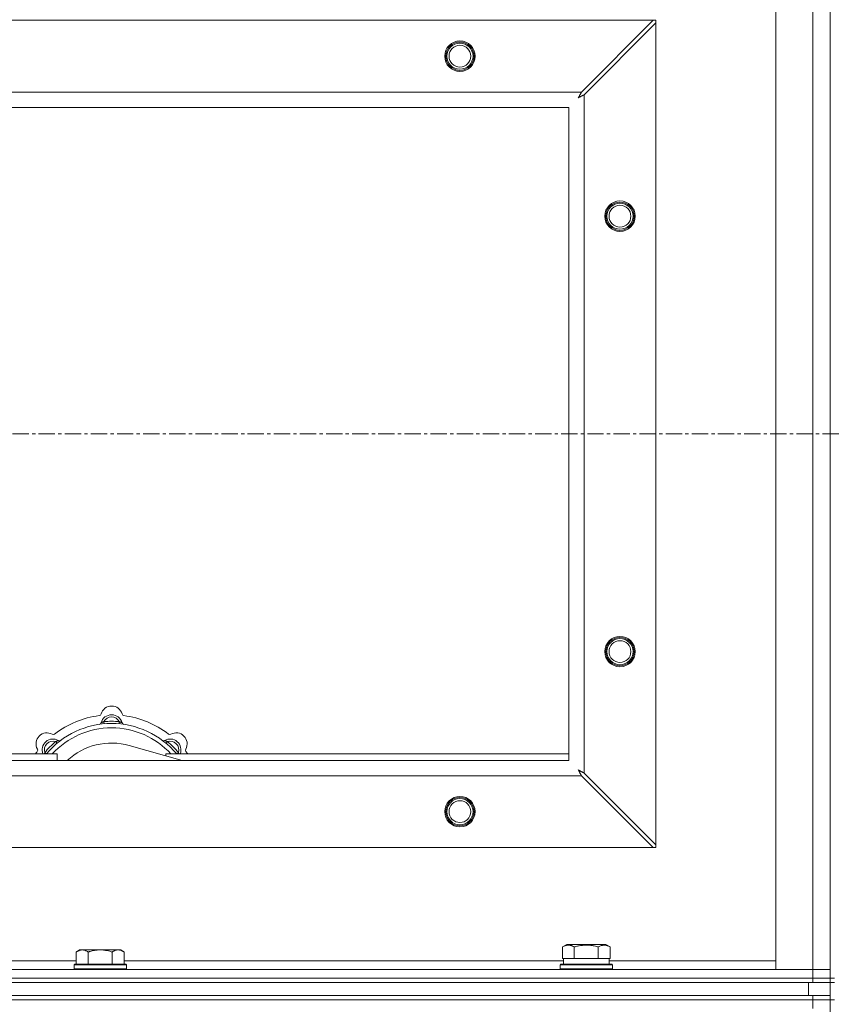
# Model space of a CAD drawing. Units: millimetres. Extents: x 0 to 45941, y -11 to 31500.
# Drawn here: x 4981 to 5354, y 22946 to 23399 of the extents above; entities that cross this region are included whole.
import ezdxf

# ---------------------------------------------------------------- set-up
doc = ezdxf.new("R2010")
doc.units = ezdxf.units.MM
doc.linetypes.add('K5LT_AXLED', pattern=[12, 7.5, -1.5, 1.5, -1.5])
doc.linetypes.add('K5LT_THIN', pattern=[0])
for name, color, linetype, true_color in [('OSI', 2, 'Continuous', 0xffff00), ('R', 1, 'Continuous', 0xff0000), ('WELDING', 7, 'Continuous', 0xffffff)]:
    doc.layers.add(name, color=color, linetype=linetype, true_color=true_color)

msp = doc.modelspace()

# ---------------------------------------------------------------- linework, layer by layer
at = {"layer": 'OSI', "color": 30, "linetype": 'K5LT_AXLED', "lineweight": 18, "true_color": 0xff8000}
msp.add_line((17501.38, 23208.43), (3943.38, 23208.43), dxfattribs=at)
at = {"layer": 'R', "color": 7, "linetype": 'K5LT_THIN', "lineweight": 18}
for p, q in [((5328.38, 22962.43), (5328.38, 23454.43)), ((5345.38, 22962.43), (5345.38, 23454.43)), ((5353.38, 23458.43), (5353.38, 22958.43)), ((4094.6, 23398.43), (5272.17, 23398.43)), ((5272.17, 23398.43), (5239.17, 23365.43)), ((5240.38, 23364.22), (5273.38, 23397.22)), ((5273.38, 23398.43), (5272.17, 23398.43)), ((5273.38, 23397.22), (5273.38, 23398.43)), ((5273.38, 23397.22), (5273.38, 23019.65)), ((4127.6, 23365.43), (5239.17, 23365.43)), ((5240.38, 23364.22), (5240.38, 23052.65)), ((5233.38, 23358.43), (4133.38, 23358.43)), ((5233.38, 23058.43), (5233.38, 23358.43)), ((5019.92, 23075.28), (5019.83, 23076.27)), ((5026.84, 23075.28), (5026.93, 23076.27)), ((4998.36, 23066.35), (4997.72, 23067.11)), ((5048.4, 23066.35), (5049.04, 23067.11)), ((4708.38, 23061.43), (4998.38, 23061.43)), ((4993.47, 23061.45), (4992.7, 23062.09)), ((4998.38, 23058.43), (4998.38, 23061.43)), ((5055.87, 23058.43), (5031.53, 23065.3)), ((5048.38, 23061.43), (5048.38, 23060.55)), ((5048.38, 23061.43), (5233.38, 23061.43)), ((5053.3, 23061.45), (5054.06, 23062.09)), ((4133.38, 23058.43), (5233.38, 23058.43)), ((5273.38, 23019.65), (5240.38, 23052.65)), ((5239.17, 23051.43), (4127.6, 23051.43)), ((5239.17, 23051.43), (5272.17, 23018.43)), ((5272.17, 23018.43), (4094.6, 23018.43)), ((5272.17, 23018.43), (5273.38, 23018.43)), ((5273.38, 23018.43), (5273.38, 23019.65)), ((5008.66, 22971.43), (5007.18, 22970.43)), ((5007.18, 22964.93), (5007.18, 22970.43)), ((5008.66, 22971.43), (5009.93, 22971.43)), ((5009.93, 22971.43), (5018.18, 22971.43)), ((5012.68, 22964.93), (5012.68, 22970.43)), ((5018.18, 22971.43), (5026.43, 22971.43)), ((5023.68, 22964.93), (5023.68, 22970.43)), ((5026.43, 22971.43), (5027.71, 22971.43)), ((5027.71, 22971.43), (5029.18, 22970.43)), ((5029.18, 22964.93), (5029.18, 22970.43)), ((5230.41, 22972.78), (5232.41, 22973.93)), ((5230.41, 22972.78), (5230.41, 22967.43)), ((5250.35, 22973.93), (5232.41, 22973.93)), ((5235.9, 22972.78), (5235.9, 22967.43)), ((5246.87, 22972.78), (5246.87, 22967.43)), ((5252.35, 22972.78), (5250.35, 22973.93)), ((5252.35, 22972.78), (5252.35, 22967.43)), ((4805.98, 22966.43), (5007.18, 22966.43)), ((5029.18, 22966.43), (5230.88, 22966.43)), ((5230.92, 22967.43), (5230.41, 22967.43)), ((5230.88, 22964.93), (5230.88, 22967.43)), ((5230.92, 22967.43), (5235.39, 22967.43)), ((5235.9, 22967.43), (5235.39, 22967.43)), ((5236.91, 22967.43), (5235.9, 22967.43)), ((5236.91, 22967.43), (5245.85, 22967.43)), ((5246.87, 22967.43), (5245.85, 22967.43)), ((5247.37, 22967.43), (5246.87, 22967.43)), ((5247.37, 22967.43), (5251.84, 22967.43)), ((5252.35, 22967.43), (5251.84, 22967.43)), ((5251.88, 22964.93), (5251.88, 22967.43)), ((5251.88, 22966.43), (5328.38, 22966.43)), ((4021.38, 22962.43), (5345.38, 22962.43)), ((5006.48, 22964.93), (5006.18, 22964.63)), ((5006.18, 22962.73), (5006.18, 22964.63)), ((5006.18, 22964.63), (5030.18, 22964.63)), ((5006.18, 22962.73), (5006.48, 22962.43)), ((5006.18, 22962.73), (5030.18, 22962.73)), ((5006.48, 22964.93), (5029.88, 22964.93)), ((5029.88, 22964.93), (5030.18, 22964.63)), ((5030.18, 22962.73), (5029.88, 22962.43)), ((5030.18, 22962.73), (5030.18, 22964.63)), ((5229.38, 22964.63), (5229.55, 22964.93)), ((5229.38, 22962.73), (5229.38, 22964.63)), ((5229.38, 22964.63), (5253.38, 22964.63)), ((5229.38, 22962.73), (5229.55, 22962.43)), ((5229.38, 22962.73), (5253.38, 22962.73)), ((5229.55, 22964.93), (5253.21, 22964.93)), ((5253.38, 22964.63), (5253.21, 22964.93)), ((5253.38, 22962.73), (5253.21, 22962.43)), ((5253.38, 22962.73), (5253.38, 22964.63)), ((5345.38, 22962.43), (5328.38, 22962.43)), ((5345.38, 22962.43), (5353.38, 22962.43)), ((5353.38, 22962.43), (5345.38, 22962.43)), ((5345.38, 22958.43), (5345.38, 22962.43)), ((4021.38, 22958.43), (5345.38, 22958.43)), ((4021.38, 22958.43), (5345.38, 22958.43)), ((5353.38, 22958.43), (5345.38, 22958.43)), ((5345.38, 22958.43), (5353.38, 22958.43)), ((5345.38, 22956.43), (5345.38, 22958.43)), ((5353.38, 22956.43), (5353.38, 22958.43)), ((5353.38, 22958.43), (5355.38, 22958.43)), ((4021.38, 22956.43), (5345.38, 22956.43)), ((4023.38, 22956.43), (5343.38, 22956.43)), ((5343.38, 22950.43), (5343.38, 22956.43)), ((5353.38, 22956.43), (5345.38, 22956.43)), ((5353.38, 22950.43), (5353.38, 22956.43)), ((5353.38, 22956.43), (5355.38, 22956.43)), ((4021.38, 22950.43), (5345.38, 22950.43)), ((4021.38, 22948.43), (5345.38, 22948.43)), ((5345.38, 22948.43), (4021.38, 22948.43)), ((4023.38, 22950.43), (5343.38, 22950.43)), ((5345.38, 22950.43), (5353.38, 22950.43)), ((5345.38, 22948.43), (5345.38, 22950.43)), ((5353.38, 22948.43), (5345.38, 22948.43)), ((5345.38, 22948.43), (5353.38, 22948.43)), ((5345.38, 22948.43), (5345.38, 22944.43)), ((5353.38, 22948.43), (5353.38, 22950.43)), ((5353.38, 22948.43), (5355.38, 22948.43)), ((5353.38, 22948.43), (5353.38, 22313.43))]:
    msp.add_line(p, q, dxfattribs=at)
for centre, radius in [((5183.38, 23381.93), 7), ((5183.38, 23381.93), 6.5), ((5183.38, 23381.93), 6), ((5183.38, 23381.93), 5), ((5256.88, 23308.43), 7), ((5256.88, 23308.43), 6.5), ((5256.88, 23308.43), 6), ((5256.88, 23308.43), 5), ((5256.88, 23108.43), 7), ((5256.88, 23108.43), 6.5), ((5256.88, 23108.43), 6), ((5256.88, 23108.43), 5), ((5183.38, 23034.93), 7), ((5183.38, 23034.93), 6.5), ((5183.38, 23034.93), 6), ((5183.38, 23034.93), 5)]:
    msp.add_circle(centre, radius, dxfattribs=at)
for centre, radius, start, end in [((5023.38, 23078.43), 5, 15.6548, 164.3452), ((5023.38, 23036.43), 43, 97.545, 127.455), ((5017.6, 23080.05), 1, 277.545, 344.3452), ((5023.38, 23074.43), 5, 15.2575, 164.7425), ((5029.16, 23080.05), 1, 195.6548, 262.455), ((5023.38, 23036.43), 43, 52.545, 82.455), ((5023.38, 23036.43), 39, 90, 140.1317), ((5017.59, 23076.01), 1, 278.3207, 344.7425), ((5017.59, 23076.01), 1, 278.3207, 344.7425), ((5023.38, 23074.43), 4, 27.4211, 152.5789), ((5023.38, 23036.43), 40, 84.9075, 95.0925), ((5023.38, 23036.43), 39, 39.8683, 90), ((5029.17, 23076.01), 1, 195.2575, 261.6793), ((5029.17, 23076.01), 1, 195.2575, 261.6793), ((4993.68, 23066.13), 5, 60.6548, 209.3452), ((5023.38, 23036.43), 37, 90, 137.4934), ((4996.62, 23071.36), 1, 240.6548, 307.455), ((5023.38, 23036.43), 37, 42.5066, 90), ((5050.14, 23071.36), 1, 232.545, 299.3452), ((5053.08, 23066.13), 5, 330.6548, 119.3452), ((4996.51, 23063.3), 5, 60.2575, 201.9632), ((4996.51, 23063.3), 4, 72.4211, 197.5789), ((5023.38, 23036.43), 40, 129.9075, 140.0925), ((4999.49, 23068.51), 1, 240.2575, 306.6793), ((4999.49, 23068.51), 1, 240.2575, 306.6793), ((5023.38, 23036.43), 30, 74.2356, 132.8334), ((5047.28, 23068.51), 1, 233.3207, 299.7425), ((5047.28, 23068.51), 1, 233.3207, 299.7425), ((5050.25, 23063.3), 5, 338.0368, 119.7425), ((5050.25, 23063.3), 4, 342.4211, 107.5789), ((5023.38, 23036.43), 40, 39.9075, 50.0925), ((5023.38, 23036.43), 43, 142.545, 144.4513), ((4988.45, 23063.19), 1, 322.545, 29.3452), ((5058.31, 23063.19), 1, 150.6548, 217.455), ((5023.38, 23036.43), 43, 35.5487, 37.455)]:
    msp.add_arc(centre, radius, start, end, dxfattribs=at)
at = {"layer": 'WELDING', "color": 7, "linetype": 'K5LT_THIN', "lineweight": 18}
for p, q in [((5238.31, 23363.82), (5238.3, 23363.8)), ((5238.39, 23363.98), (5238.31, 23363.82)), ((5238.5, 23364.17), (5238.39, 23363.98)), ((5238.55, 23364.26), (5238.5, 23364.17)), ((5238.57, 23364.31), (5238.55, 23364.26)), ((5238.59, 23364.33), (5238.57, 23364.31)), ((5238.67, 23364.49), (5238.59, 23364.35)), ((5238.59, 23364.35), (5238.59, 23364.33)), ((5238.78, 23364.69), (5238.67, 23364.49)), ((5238.83, 23364.8), (5238.78, 23364.69)), ((5238.86, 23364.85), (5238.83, 23364.8)), ((5238.87, 23364.87), (5238.86, 23364.85)), ((5238.88, 23364.88), (5238.87, 23364.87)), ((5238.95, 23365.02), (5238.88, 23364.88)), ((5239.17, 23365.43), (5238.95, 23365.02)), ((5239.49, 23363.74), (5239.68, 23363.85)), ((5239.68, 23363.85), (5239.85, 23363.93)), ((5239.85, 23363.93), (5239.86, 23363.94)), ((5239.86, 23363.94), (5239.89, 23363.95)), ((5239.89, 23363.95), (5239.94, 23363.98)), ((5239.94, 23363.98), (5240.04, 23364.03)), ((5240.04, 23364.03), (5240.22, 23364.13)), ((5240.22, 23364.13), (5240.38, 23364.22)), ((5237.74, 23362.79), (5238.26, 23363.08)), ((5237.83, 23362.95), (5237.74, 23362.79)), ((5237.93, 23363.13), (5237.83, 23362.95)), ((5237.98, 23363.22), (5237.93, 23363.13)), ((5238, 23363.26), (5237.98, 23363.22)), ((5238.02, 23363.28), (5238, 23363.26)), ((5238.11, 23363.46), (5238.02, 23363.29)), ((5238.02, 23363.29), (5238.02, 23363.28)), ((5238.21, 23363.64), (5238.11, 23363.46)), ((5238.26, 23363.73), (5238.21, 23363.64)), ((5238.29, 23363.78), (5238.26, 23363.73)), ((5238.26, 23363.08), (5238.27, 23363.09)), ((5238.27, 23363.09), (5238.29, 23363.1)), ((5238.3, 23363.8), (5238.29, 23363.78)), ((5238.29, 23363.1), (5238.33, 23363.12)), ((5238.33, 23363.12), (5238.43, 23363.17)), ((5238.43, 23363.17), (5238.61, 23363.27)), ((5238.61, 23363.27), (5238.78, 23363.36)), ((5238.78, 23363.36), (5238.79, 23363.37)), ((5238.79, 23363.37), (5238.81, 23363.38)), ((5238.81, 23363.38), (5238.86, 23363.41)), ((5238.86, 23363.41), (5238.95, 23363.46)), ((5238.95, 23363.46), (5239.14, 23363.56)), ((5239.14, 23363.56), (5239.31, 23363.65)), ((5239.31, 23363.65), (5239.32, 23363.66)), ((5239.32, 23363.66), (5239.35, 23363.67)), ((5239.35, 23363.67), (5239.39, 23363.69)), ((5239.39, 23363.69), (5239.49, 23363.74)), ((4992.52, 23061.64), (4992.44, 23061.43)), ((4992.61, 23061.86), (4992.52, 23061.64)), ((4992.7, 23062.09), (4992.61, 23061.86)), ((5054.06, 23062.09), (5054.15, 23061.86)), ((5054.15, 23061.86), (5054.24, 23061.64)), ((5054.24, 23061.64), (5054.33, 23061.43)), ((5237.9, 23053.98), (5237.74, 23054.07)), ((5237.74, 23054.07), (5238.03, 23053.56)), ((5238.08, 23053.88), (5237.9, 23053.98)), ((5238.03, 23053.56), (5238.04, 23053.55)), ((5238.04, 23053.55), (5238.05, 23053.52)), ((5238.05, 23053.52), (5238.07, 23053.48)), ((5238.07, 23053.48), (5238.12, 23053.39)), ((5238.17, 23053.83), (5238.08, 23053.88)), ((5238.12, 23053.39), (5238.22, 23053.21)), ((5238.21, 23053.81), (5238.17, 23053.83)), ((5238.23, 23053.8), (5238.21, 23053.81)), ((5238.22, 23053.21), (5238.31, 23053.04)), ((5238.24, 23053.79), (5238.23, 23053.8)), ((5238.41, 23053.7), (5238.24, 23053.79)), ((5238.31, 23053.04), (5238.32, 23053.02)), ((5238.32, 23053.02), (5238.33, 23053)), ((5238.33, 23053), (5238.36, 23052.95)), ((5238.36, 23052.95), (5238.41, 23052.86)), ((5238.59, 23053.6), (5238.41, 23053.7)), ((5238.41, 23052.86), (5238.51, 23052.67)), ((5238.51, 23052.67), (5238.6, 23052.5)), ((5238.68, 23053.55), (5238.59, 23053.6)), ((5238.6, 23052.5), (5238.61, 23052.49)), ((5238.61, 23052.49), (5238.62, 23052.47)), ((5238.62, 23052.47), (5238.64, 23052.42)), ((5238.64, 23052.42), (5238.7, 23052.32)), ((5238.73, 23053.52), (5238.68, 23053.55)), ((5238.7, 23052.32), (5238.8, 23052.13)), ((5238.75, 23053.51), (5238.73, 23053.52)), ((5238.77, 23053.51), (5238.75, 23053.51)), ((5238.93, 23053.42), (5238.77, 23053.51)), ((5238.8, 23052.13), (5238.88, 23051.97)), ((5238.88, 23051.97), (5238.89, 23051.95)), ((5238.89, 23051.95), (5238.9, 23051.93)), ((5238.9, 23051.93), (5238.93, 23051.88)), ((5239.12, 23053.32), (5238.93, 23053.42)), ((5238.93, 23051.88), (5238.98, 23051.78)), ((5238.98, 23051.78), (5239.08, 23051.6)), ((5239.21, 23053.27), (5239.12, 23053.32)), ((5239.26, 23053.24), (5239.21, 23053.27)), ((5239.29, 23053.23), (5239.26, 23053.24)), ((5239.3, 23053.22), (5239.29, 23053.23)), ((5239.44, 23053.14), (5239.3, 23053.22)), ((5239.64, 23053.04), (5239.44, 23053.14)), ((5239.75, 23052.98), (5239.64, 23053.04)), ((5239.8, 23052.96), (5239.75, 23052.98)), ((5239.82, 23052.94), (5239.8, 23052.96)), ((5239.83, 23052.94), (5239.82, 23052.94)), ((5239.97, 23052.86), (5239.83, 23052.94)), ((5240.38, 23052.65), (5239.97, 23052.86)), ((5239.08, 23051.6), (5239.17, 23051.43))]:
    msp.add_line(p, q, dxfattribs=at)
for points, knots in [([(5019.83, 23076.27), (5019.76, 23076.24), (5019.61, 23076.18), (5019.42, 23076.09), (5019.26, 23076.02), (5019.11, 23075.96), (5018.93, 23075.89), (5018.78, 23075.83), (5018.67, 23075.79), (5018.62, 23075.77), (5018.57, 23075.75), (5018.56, 23075.75), (5018.56, 23075.75)], [0, 0, 0, 0, 1.543644, 2.917435, 4.093018, 5.260536, 6.386781, 8.556995, 9.6064, 10.60913, 11.565185, 13, 13, 13, 13]), ([(5026.93, 23076.27), (5027.01, 23076.24), (5027.15, 23076.18), (5027.34, 23076.09), (5027.51, 23076.02), (5027.66, 23075.96), (5027.83, 23075.89), (5027.98, 23075.83), (5028.09, 23075.79), (5028.15, 23075.77), (5028.19, 23075.75), (5028.21, 23075.75), (5028.21, 23075.75)], [0, 0, 0, 0, 1.543645, 2.917436, 4.093019, 5.260537, 6.386782, 8.556995, 9.606401, 10.609131, 11.565186, 13, 13, 13, 13]), ([(4997.72, 23067.11), (4997.8, 23067.14), (4997.94, 23067.2), (4998.14, 23067.28), (4998.3, 23067.34), (4998.45, 23067.41), (4998.63, 23067.48), (4998.77, 23067.54), (4998.88, 23067.59), (4998.94, 23067.62), (4998.98, 23067.64), (4998.99, 23067.64), (4998.99, 23067.64)], [0, 0, 0, 0, 1.543645, 2.917436, 4.093019, 5.260537, 6.386782, 8.556995, 9.606401, 10.609131, 11.565186, 13, 13, 13, 13]), ([(5049.04, 23067.11), (5048.97, 23067.14), (5048.82, 23067.2), (5048.63, 23067.28), (5048.46, 23067.34), (5048.31, 23067.41), (5048.14, 23067.48), (5047.99, 23067.54), (5047.89, 23067.59), (5047.83, 23067.62), (5047.78, 23067.64), (5047.77, 23067.64), (5047.77, 23067.64)], [0, 0, 0, 0, 1.543644, 2.917435, 4.093018, 5.260536, 6.386781, 8.556995, 9.6064, 10.60913, 11.565185, 13, 13, 13, 13]), ([(5007.18, 22970.43), (5007.36, 22970.56), (5007.65, 22970.73), (5008.11, 22970.98), (5008.53, 22971.17), (5008.99, 22971.31), (5009.38, 22971.4), (5009.7, 22971.43), (5009.87, 22971.43), (5009.93, 22971.43)], [0, 0, 0, 0, 2.066603, 3.173746, 5.147824, 6.604769, 8.158967, 9.382212, 10, 10, 10, 10]), ([(5009.93, 22971.43), (5010.06, 22971.43), (5010.31, 22971.42), (5010.71, 22971.35), (5011.14, 22971.24), (5011.57, 22971.07), (5012.09, 22970.81), (5012.44, 22970.59), (5012.68, 22970.43)], [0, 0, 0, 0, 1.223859, 2.39982, 3.845706, 5.448847, 6.557806, 9, 9, 9, 9]), ([(5012.68, 22970.43), (5012.8, 22970.47), (5013.1, 22970.57), (5013.69, 22970.75), (5014.51, 22970.98), (5015.37, 22971.16), (5016.17, 22971.29), (5016.72, 22971.36), (5017.17, 22971.4), (5017.51, 22971.42), (5017.85, 22971.43), (5018.07, 22971.43), (5018.18, 22971.43)], [0, 0, 0, 0, 1.445393, 3.758023, 7.226967, 11.441055, 14.080791, 16.720528, 18.040396, 19.360264, 20.680132, 22, 22, 22, 22]), ([(5018.18, 22971.43), (5018.32, 22971.43), (5018.59, 22971.43), (5019.01, 22971.41), (5019.42, 22971.38), (5019.96, 22971.32), (5020.62, 22971.23), (5021.55, 22971.05), (5022.39, 22970.84), (5023.14, 22970.61), (5023.5, 22970.49), (5023.68, 22970.43)], [0, 0, 0, 0, 1.619608, 3.239216, 4.858824, 6.478431, 9.606212, 12.733992, 17.553195, 19.776598, 22, 22, 22, 22]), ([(5023.68, 22970.43), (5023.86, 22970.56), (5024.15, 22970.73), (5024.61, 22970.98), (5025.03, 22971.17), (5025.49, 22971.31), (5025.88, 22971.4), (5026.2, 22971.43), (5026.37, 22971.43), (5026.43, 22971.43)], [0, 0, 0, 0, 2.066603, 3.173746, 5.147824, 6.604769, 8.158967, 9.382212, 10, 10, 10, 10]), ([(5026.43, 22971.43), (5026.56, 22971.43), (5026.81, 22971.42), (5027.21, 22971.35), (5027.64, 22971.24), (5028.07, 22971.07), (5028.59, 22970.81), (5028.94, 22970.59), (5029.18, 22970.43)], [0, 0, 0, 0, 1.223859, 2.39982, 3.845706, 5.448847, 6.557806, 9, 9, 9, 9]), ([(5235.9, 22972.78), (5235.57, 22972.97), (5235.17, 22973.17), (5234.68, 22973.35), (5234.41, 22973.44), (5234.14, 22973.51), (5233.86, 22973.57), (5233.53, 22973.61), (5233.17, 22973.63), (5232.82, 22973.62), (5232.5, 22973.58), (5232.15, 22973.51), (5231.72, 22973.39), (5231.12, 22973.16), (5230.67, 22972.93), (5230.41, 22972.78)], [0, 0, 0, 0, 2.912728, 3.529104, 4.366059, 5.20805, 5.90491, 6.841792, 7.999747, 8.992853, 9.878966, 10.753647, 12.031595, 13.665019, 16, 16, 16, 16]), ([(5246.87, 22972.78), (5246.63, 22972.85), (5246.01, 22973.02), (5244.88, 22973.28), (5243.76, 22973.47), (5242.81, 22973.57), (5242.17, 22973.61), (5241.67, 22973.63), (5241.31, 22973.63), (5240.97, 22973.62), (5240.57, 22973.61), (5240.12, 22973.58), (5239.66, 22973.54), (5239.01, 22973.46), (5237.99, 22973.3), (5236.89, 22973.05), (5236.14, 22972.85), (5235.9, 22972.78)], [0, 0, 0, 0, 2.896048, 7.635036, 13.675312, 16.352744, 19.030177, 21.193346, 22.27493, 23.356515, 25.164905, 26.973294, 28.781684, 30.590074, 34.691771, 40.985529, 43.953237, 43.953237, 43.953237, 43.953237]), ([(5252.35, 22972.78), (5252.03, 22972.97), (5251.63, 22973.17), (5251.13, 22973.35), (5250.87, 22973.44), (5250.6, 22973.51), (5250.31, 22973.57), (5249.99, 22973.61), (5249.63, 22973.63), (5249.28, 22973.62), (5248.96, 22973.58), (5248.61, 22973.51), (5248.17, 22973.39), (5247.57, 22973.16), (5247.13, 22972.93), (5246.87, 22972.78)], [0, 0, 0, 0, 2.912728, 3.529104, 4.366059, 5.20805, 5.90491, 6.841792, 7.999747, 8.992853, 9.878966, 10.753647, 12.031595, 13.665019, 16, 16, 16, 16])]:
    msp.add_open_spline(points, degree=3, knots=knots, dxfattribs=at)

doc.saveas('drawing.dxf')
